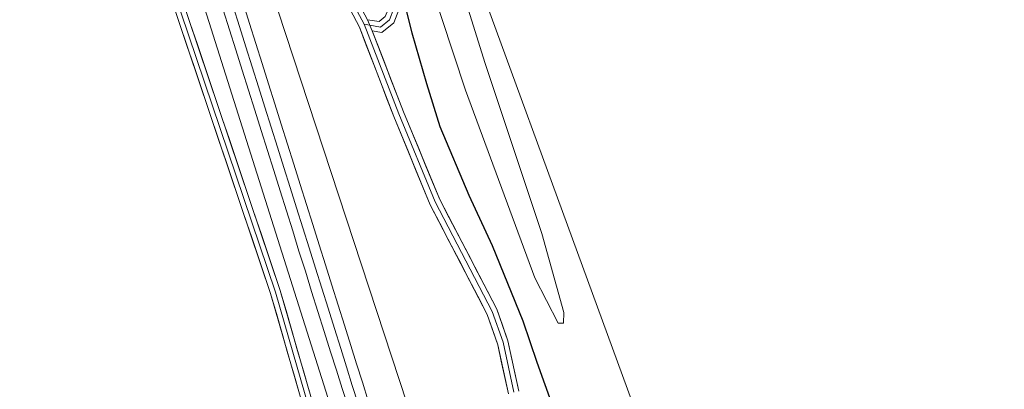
# Model space of a CAD drawing. Units: metres. Extents: x 601397 to 604869, y 4675960 to 4678324.
# Drawn here: x 604344 to 604576, y 4677689 to 4677776 of the extents above; entities that cross this region are included whole.
import ezdxf

# ---------------------------------------------------------------- set-up
doc = ezdxf.new("R2010")
doc.units = ezdxf.units.M
doc.header["$MEASUREMENT"] = 0
for name, color, linetype, lineweight in [('Cultivos herbáceos CxS', 92, 'Continuous', 0), ('Curva de nivel maestra', 36, 'Continuous', 30), ('Curva de nivel normal', 36, 'Continuous', 0), ('Edificación ligera', 1, 'Continuous', 0), ('Edificación ligera Cxs', 1, 'Continuous', 0), ('Ferrocarril', 144, 'Continuous', 13), ('Layer 0', 7, 'Continuous', 0), ('Núcleo urbano CxS', 19, 'Continuous', 0)]:
    doc.layers.add(name, color=color, linetype=linetype, lineweight=lineweight)

# ---------------------------------------------------------------- blocks, each defined once
blk = doc.blocks.new('*U165')
at = {"layer": 'Cultivos herbáceos CxS', "color": 92, "linetype": 'Continuous', "lineweight": 0}
blk.add_polyline3d([(603706.53, 4678307.43, 273.85), (604217.81, 4678314.93, 273.66), (604365.2, 4677849.12, 273.89), (604473.69, 4677506.27, 274.6)], dxfattribs=at)
blk = doc.blocks.new('*U188')
at = {"layer": 'Curva de nivel maestra', "color": 36, "linetype": 'Continuous', "lineweight": 30}
blk.add_polyline3d([(604433.96, 4677782.63, 275), (604436.33, 4677773.2, 275), (604439.77, 4677761.28, 275), (604442.93, 4677751.09, 275), (604449.76, 4677734.89, 275), (604455.26, 4677722.95, 275), (604462.49, 4677705.17, 275), (604465.8, 4677695.43, 275), (604473.38, 4677674.29, 275)], dxfattribs=at)

msp = doc.modelspace()

# ---------------------------------------------------------------- linework, layer by layer
at = {"layer": 'Cultivos herbáceos CxS', "color": 92, "linetype": 'Continuous', "lineweight": 0}
for points in [[(604217.81, 4678314.93, 273.66), (604365.2, 4677849.12, 273.89), (604473.69, 4677506.27, 274.6), (604473.69, 4677506.27, 274.6), (604473.69, 4677506.26, 274.6), (604473.77, 4677506.02, 274.58), (604473.77, 4677506.02, 274.58), (604473.77, 4677506.02, 274.58), (604534.77, 4677333.62, 274.21), (604534.77, 4677333.61, 274.21), (604534.78, 4677333.6, 274.21), (604535.02, 4677332.99, 274.19), (604535.02, 4677332.98, 274.19), (604535.03, 4677332.98, 274.19), (604535.03, 4677332.97, 274.19), (604540.94, 4677320.01, 274.44), (604539.04, 4677319.39, 274.57), (604535.94, 4677318.39, 274.68), (604537.97, 4677312.35, 274.57), (604540.9, 4677313.29, 274.54), (604543.53, 4677314.14, 274.41), (604543.57, 4677314.16, 274.4), (604543.61, 4677314.17, 274.4), (604572.53, 4677250.77, 273.95)], [(604382.08, 4677848.8, 274.39), (604395.7, 4677805.76, 274.18), (604395.71, 4677805.75, 274.18), (604538.97, 4677369.7, 274.12), (604538.98, 4677369.69, 274.12), (604549.73, 4677339.29, 274.29), (604564.29, 4677307.39, 274.91), (604565.59, 4677304.53, 275.04)]]:
    msp.add_polyline3d(points, dxfattribs=at)
msp.add_polyline3d([(604656.13, 4677259.26, 275.71), (604615.6, 4677279.52, 275.74), (604565.59, 4677304.53, 275.04), (604564.29, 4677307.39, 274.91), (604549.73, 4677339.29, 274.29), (604538.98, 4677369.69, 274.12), (604538.97, 4677369.7, 274.12), (604395.71, 4677805.75, 274.18), (604395.7, 4677805.76, 274.18), (604382.08, 4677848.8, 274.39), (604426.9, 4677849.45, 280.21), (604431.43, 4677850.3, 280.5), (604516.21, 4677866.13, 280.71), (604599.73, 4677881.73, 281.55), (604618.65, 4677885.26, 281.08), (604637.14, 4677888.71, 280.79), (604709.31, 4677691.81, 277.79), (604763.85, 4677543.01, 277.48), (604767.59, 4677532.82, 277.64), (604845.47, 4677561.37, 274.79), (604846.86, 4677468.48, 277.44), (604733.14, 4677343.74, 277.12), (604656.13, 4677259.26, 275.71)], close=True, dxfattribs=at)
at = {"layer": 'Curva de nivel normal', "color": 36, "linetype": 'Continuous', "lineweight": 0}
msp.add_polyline3d([(604440.46, 4677785.5, 280), (604448.95, 4677759.68, 280), (604465.33, 4677715.38, 280), (604470.87, 4677704.64, 280), (604472.12, 4677704.66, 280), (604472.17, 4677707.15, 280), (604467.04, 4677725.81, 280), (604453.64, 4677765.99, 280), (604438.21, 4677815.39, 280)], dxfattribs=at)
at = {"layer": 'Edificación ligera', "color": 1, "linetype": 'Continuous', "lineweight": 0}
msp.add_polyline3d([(604800.03, 4677423.21, 277.55), (604609.35, 4677355.3, 277.55), (604483.73, 4677698.77, 277.61), (604444.44, 4677806.19, 277.81), (604635.87, 4677875.67, 277.76), (604699.89, 4677699.21, 277.64), (604800.03, 4677423.21, 277.55)], dxfattribs=at)
at = {"layer": 'Edificación ligera Cxs', "color": 1, "linetype": 'Continuous', "lineweight": 0}
msp.add_polyline3d([(604800.03, 4677423.21, 277.55), (604609.35, 4677355.3, 277.55), (604483.73, 4677698.77, 277.61), (604444.44, 4677806.19, 277.81), (604635.87, 4677875.67, 277.76), (604699.89, 4677699.21, 277.64), (604800.03, 4677423.21, 277.55)], close=True, dxfattribs=at)
at = {"layer": 'Ferrocarril', "color": 144, "linetype": 'Continuous', "lineweight": 13}
msp.add_polyline3d([(604394.09, 4677779.44, 273.92), (604395.59, 4677774.69, 273.97), (604397.08, 4677769.94, 274.14), (604398.58, 4677765.18, 274), (604400.07, 4677760.43, 273.92), (604401.57, 4677755.68, 274.11), (604403.06, 4677750.92, 274.12), (604404.56, 4677746.17, 274.09), (604406.05, 4677741.42, 274.17), (604407.54, 4677736.66, 274.06), (604409.04, 4677731.91, 273.87), (604410.53, 4677727.16, 273.95), (604412.03, 4677722.41, 274.1), (604413.52, 4677717.65, 273.89), (604415.02, 4677712.9, 274.01), (604416.51, 4677708.15, 274.2), (604418.01, 4677703.39, 274.08), (604419.5, 4677698.64, 273.83), (604420.87, 4677694.29, 273.89), (604422.24, 4677689.93, 274.06), (604423.61, 4677685.58, 273.93)], dxfattribs=at)
at = {"layer": 'Layer 0', "linetype": 'Continuous', "lineweight": 0}
for points in [[(604445.3, 4677565.02), (604402.92, 4677711.62), (604378.72, 4677783.43), (604370.5, 4677811.74), (604344.26, 4677889.58), (604328.25, 4677938.14), (604305.07, 4678017.33), (604300.01, 4678032.49), (604296.22, 4678040.94), (604272.48, 4678113.3), (604258.24, 4678153.69), (604242.57, 4678207.41), (604231.12, 4678240.77), (604209.43, 4678309.65), (604207.67, 4678314.78)], [(604446.46, 4677565.34), (604404.07, 4677711.98), (604379.87, 4677783.79), (604371.65, 4677812.1), (604345.4, 4677889.96), (604329.39, 4677938.49), (604306.22, 4678017.69), (604301.13, 4678032.93), (604297.35, 4678041.38), (604273.62, 4678113.69), (604259.38, 4678154.06), (604243.71, 4678207.77), (604232.26, 4678241.14), (604210.57, 4678310.03), (604208.93, 4678314.8)], [(604210.19, 4678314.82), (604211.71, 4678310.4), (604233.4, 4678241.52), (604244.85, 4678208.13), (604260.52, 4678154.42), (604274.75, 4678114.07), (604298.47, 4678041.81), (604302.24, 4678033.36), (604307.37, 4678018.05), (604330.54, 4677938.85), (604346.54, 4677890.34), (604372.79, 4677812.46), (604381.01, 4677784.14), (604405.22, 4677712.33), (604447.62, 4677565.65)], [(604459.1, 4677687.96), (604456.6, 4677699.56), (604454.11, 4677706.71), (604440.63, 4677732.56), (604432.03, 4677753.42), (604423.91, 4677774.55), (604415.19, 4677791.18), (604404.29, 4677812.87), (604395.67, 4677826.69), (604384.88, 4677844.13), (604374.64, 4677873.56), (604369.45, 4677894.39), (604356.71, 4677932.12), (604353.28, 4677947.76), (604351.83, 4677962.2), (604351.61, 4677975.95), (604353.1, 4677986.59)], [(604353.68, 4677955.72), (604354.47, 4677947.95), (604357.87, 4677932.45), (604370.6, 4677894.73), (604375.79, 4677873.91), (604385.97, 4677844.65), (604396.69, 4677827.32), (604405.34, 4677813.46), (604416.25, 4677791.73), (604425.02, 4677775.23)], [(604840.33, 4677906.63), (604828.24, 4677904.97), (604797.96, 4677903.77), (604768.47, 4677907.2), (604748.92, 4677907.14), (604690.03, 4677900.64), (604658.96, 4677896.99), (604609.87, 4677890.13), (604602.92, 4677885.82), (604594.07, 4677882.05), (604584, 4677879.37), (604519, 4677868.14), (604448.47, 4677854.4), (604434.09, 4677852.26), (604427.8, 4677848.99), (604423.9, 4677842.93), (604424.05, 4677833.2), (604426.38, 4677821.72), (604429.73, 4677809.85), (604434.3, 4677784.87), (604433.25, 4677778.62), (604432.02, 4677775.56), (604429.19, 4677773.31), (604426.9, 4677773.7)], [(604426.35, 4677775.01), (604428.87, 4677774.59), (604431.03, 4677776.3), (604432.08, 4677778.94), (604433.08, 4677784.86), (604428.56, 4677809.58), (604425.22, 4677821.44), (604422.85, 4677833.07), (604422.7, 4677843.28), (604426.96, 4677849.91), (604433.72, 4677853.42), (604448.27, 4677855.59), (604518.79, 4677869.32), (604583.75, 4677880.54), (604593.68, 4677883.19), (604602.25, 4677886.84), (604607.26, 4677890.58)], [(604425.8, 4677776.32), (604428.54, 4677775.86), (604430.03, 4677777.04), (604430.92, 4677779.27), (604431.86, 4677784.85), (604427.39, 4677809.31), (604424.05, 4677821.15), (604421.65, 4677832.94), (604421.49, 4677843.62), (604426.12, 4677850.82), (604433.34, 4677854.57), (604448.06, 4677856.77), (604518.57, 4677870.5), (604583.49, 4677881.71), (604593.29, 4677884.33), (604601.59, 4677887.86), (604602.72, 4677888.92)], [(604378.9, 4677868.6), (604387.06, 4677845.17), (604397.71, 4677827.95), (604406.39, 4677814.05), (604417.32, 4677792.28), (604425.8, 4677776.32)], [(604425.8, 4677776.32), (604426.9, 4677773.7)], [(604425.8, 4677776.32), (604426.9, 4677773.7)], [(604425.02, 4677775.23), (604433.24, 4677754.1), (604441.81, 4677733.31), (604455.31, 4677707.43), (604457.85, 4677700.13), (604460.39, 4677688.38)], [(604425.02, 4677775.23), (604426.35, 4677775.01)], [(604426.9, 4677773.7), (604434.35, 4677754.55), (604442.9, 4677733.81), (604456.41, 4677707.91), (604459, 4677700.45), (604461.58, 4677688.56)]]:
    msp.add_lwpolyline(points, dxfattribs=at)
for points in [[(604409.76, 4677687.97, 272.48), (604408.39, 4677692.7, 272.58), (604407.03, 4677697.43, 272.65), (604405.66, 4677702.16, 272.61), (604404.29, 4677706.89, 272.65), (604402.92, 4677711.62, 272.72), (604401.41, 4677716.1, 272.65), (604399.9, 4677720.59, 272.64), (604398.39, 4677725.08, 272.68), (604396.87, 4677729.57, 272.85), (604395.36, 4677734.06, 272.76), (604393.85, 4677738.55, 272.81), (604392.33, 4677743.03, 272.84), (604390.82, 4677747.52, 272.82), (604389.31, 4677752.01, 272.82), (604387.8, 4677756.5, 273.01), (604386.28, 4677760.99, 273.04), (604384.77, 4677765.47, 272.96), (604383.26, 4677769.96, 273.13), (604381.75, 4677774.45, 273.14), (604380.23, 4677778.94, 273)], [(604382.52, 4677779.66, 273.32), (604384.04, 4677775.17, 273.43), (604385.55, 4677770.68, 273.37), (604387.06, 4677766.19, 273.24), (604388.57, 4677761.7, 273.32), (604390.09, 4677757.22, 273.26), (604391.6, 4677752.73, 273.06), (604393.11, 4677748.24, 273.25), (604394.63, 4677743.75, 273.16), (604396.14, 4677739.26, 273.03), (604397.65, 4677734.77, 273.07), (604399.16, 4677730.29, 273.12), (604400.68, 4677725.8, 272.96), (604402.19, 4677721.31, 272.93), (604403.7, 4677716.82, 273.05), (604405.22, 4677712.33, 273.09), (604406.58, 4677707.6, 272.92), (604407.95, 4677702.87, 272.96), (604409.32, 4677698.14, 273.03), (604410.69, 4677693.41, 272.97), (604412.05, 4677688.67, 272.77)], [(604421.22, 4677684.84, 274.02), (604419.85, 4677689.19, 274.03), (604418.48, 4677693.54, 273.81), (604417.12, 4677697.89, 273.8), (604415.62, 4677702.64, 274.05), (604414.13, 4677707.4, 273.95), (604412.63, 4677712.15, 273.79), (604411.14, 4677716.9, 273.87), (604409.64, 4677721.65, 273.95), (604408.15, 4677726.41, 273.84), (604406.66, 4677731.16, 273.85), (604405.16, 4677735.91, 273.98), (604403.67, 4677740.66, 273.97), (604402.17, 4677745.42, 273.98), (604400.68, 4677750.17, 274.15), (604399.18, 4677754.92, 274.01), (604397.69, 4677759.67, 273.9), (604396.2, 4677764.43, 274.03), (604394.7, 4677769.18, 274.05), (604393.21, 4677773.93, 273.86), (604391.71, 4677778.68, 274.01)], [(604391.71, 4677778.68, 274.01), (604393.21, 4677773.93, 273.86), (604394.7, 4677769.18, 274.05), (604396.2, 4677764.43, 274.03), (604397.69, 4677759.67, 273.9), (604399.18, 4677754.92, 274.01), (604400.68, 4677750.17, 274.15), (604402.17, 4677745.42, 273.98), (604403.67, 4677740.66, 273.97), (604405.16, 4677735.91, 273.98), (604406.66, 4677731.16, 273.85), (604408.15, 4677726.41, 273.84), (604409.64, 4677721.65, 273.95), (604411.14, 4677716.9, 273.87), (604412.63, 4677712.15, 273.79), (604414.13, 4677707.4, 273.95), (604415.62, 4677702.64, 274.05), (604417.12, 4677697.89, 273.8), (604418.48, 4677693.54, 273.81), (604419.85, 4677689.19, 274.03), (604421.22, 4677684.84, 274.02)], [(604391.71, 4677778.68, 274.01), (604393.21, 4677773.93, 273.86), (604394.7, 4677769.18, 274.05), (604396.2, 4677764.43, 274.03), (604397.69, 4677759.67, 273.9), (604399.18, 4677754.92, 274.01), (604400.68, 4677750.17, 274.15), (604402.17, 4677745.42, 273.98), (604403.67, 4677740.66, 273.97), (604405.16, 4677735.91, 273.98), (604406.66, 4677731.16, 273.85), (604408.15, 4677726.41, 273.84), (604409.64, 4677721.65, 273.95), (604411.14, 4677716.9, 273.87), (604412.63, 4677712.15, 273.79), (604414.13, 4677707.4, 273.95), (604415.62, 4677702.64, 274.05), (604417.12, 4677697.89, 273.8), (604418.48, 4677693.54, 273.81), (604419.85, 4677689.19, 274.03), (604421.22, 4677684.84, 274.02)], [(604396.48, 4677780.2, 273.8), (604397.97, 4677775.44, 273.93), (604399.47, 4677770.69, 273.97), (604400.96, 4677765.94, 273.9), (604402.46, 4677761.18, 273.91), (604403.95, 4677756.43, 273.94), (604405.44, 4677751.68, 273.95), (604406.94, 4677746.92, 274.1), (604408.43, 4677742.17, 274.05), (604409.93, 4677737.42, 273.92), (604411.42, 4677732.66, 273.84), (604412.92, 4677727.91, 273.92), (604414.41, 4677723.16, 273.94), (604415.91, 4677718.4, 273.79), (604417.4, 4677713.65, 274.08), (604418.9, 4677708.9, 274.02), (604420.39, 4677704.14, 273.87), (604421.88, 4677699.39, 273.83), (604423.26, 4677695.03, 273.84), (604424.63, 4677690.67, 273.85), (604426, 4677686.31, 273.77)], [(604396.48, 4677780.2, 273.8), (604397.97, 4677775.44, 273.93), (604399.47, 4677770.69, 273.97), (604400.96, 4677765.94, 273.9), (604402.46, 4677761.18, 273.91), (604403.95, 4677756.43, 273.94), (604405.44, 4677751.68, 273.95), (604406.94, 4677746.92, 274.1), (604408.43, 4677742.17, 274.05), (604409.93, 4677737.42, 273.92), (604411.42, 4677732.66, 273.84), (604412.92, 4677727.91, 273.92), (604414.41, 4677723.16, 273.94), (604415.91, 4677718.4, 273.79), (604417.4, 4677713.65, 274.08), (604418.9, 4677708.9, 274.02), (604420.39, 4677704.14, 273.87), (604421.88, 4677699.39, 273.83), (604423.26, 4677695.03, 273.84), (604424.63, 4677690.67, 273.85), (604426, 4677686.31, 273.77)], [(604396.48, 4677780.2, 273.8), (604397.97, 4677775.44, 273.93), (604399.47, 4677770.69, 273.97), (604400.96, 4677765.94, 273.9), (604402.46, 4677761.18, 273.91), (604403.95, 4677756.43, 273.94), (604405.44, 4677751.68, 273.95), (604406.94, 4677746.92, 274.1), (604408.43, 4677742.17, 274.05), (604409.93, 4677737.42, 273.92), (604411.42, 4677732.66, 273.84), (604412.92, 4677727.91, 273.92), (604414.41, 4677723.16, 273.94), (604415.91, 4677718.4, 273.79), (604417.4, 4677713.65, 274.08), (604418.9, 4677708.9, 274.02), (604420.39, 4677704.14, 273.87), (604421.88, 4677699.39, 273.83), (604423.26, 4677695.03, 273.84), (604424.63, 4677690.67, 273.85), (604426, 4677686.31, 273.77)], [(604459.1, 4677687.96, 274.04), (604458.27, 4677691.83, 274.09), (604457.43, 4677695.7, 274.11), (604456.6, 4677699.56, 274.07), (604455.35, 4677703.14, 274.04), (604454.11, 4677706.71, 274.14), (604451.86, 4677711.02, 274.16), (604449.62, 4677715.33, 274.09), (604447.37, 4677719.64, 274.1), (604445.12, 4677723.95, 274.14), (604442.88, 4677728.25, 274.16), (604440.63, 4677732.56, 274.14), (604438.91, 4677736.73, 274.19), (604437.19, 4677740.9, 274.19), (604435.47, 4677745.08, 274.13), (604433.75, 4677749.25, 274.11), (604432.03, 4677753.42, 274.14), (604430.41, 4677757.64, 274.16), (604428.79, 4677761.87, 274.19), (604427.16, 4677766.1, 274.21), (604425.54, 4677770.32, 274.23), (604423.91, 4677774.55, 274.24), (604421.73, 4677778.71, 274.26)], [(604433.25, 4677778.62, 274.69), (604432.02, 4677775.56, 274.38), (604429.19, 4677773.31, 274.23), (604426.9, 4677773.7, 274.22), (604425.8, 4677776.32, 274.22), (604428.54, 4677775.86, 274.26), (604430.03, 4677777.04, 274.31)], [(604425.8, 4677776.32, 274.22), (604426.9, 4677773.7, 274.22), (604428.39, 4677769.87, 274.22), (604429.88, 4677766.04, 274.19), (604431.37, 4677762.21, 274.16), (604432.86, 4677758.38, 274.13), (604434.35, 4677754.55, 274.1), (604436.06, 4677750.4, 274.06), (604437.77, 4677746.25, 274.1), (604439.48, 4677742.11, 274.16), (604441.19, 4677737.96, 274.19), (604442.9, 4677733.81, 274.14), (604445.15, 4677729.5, 274.18), (604447.4, 4677725.18, 274.15), (604449.66, 4677720.86, 274.04), (604451.91, 4677716.54, 274.03), (604454.16, 4677712.23, 274.18), (604456.41, 4677707.91, 274.08), (604457.71, 4677704.18, 274.07), (604459, 4677700.45, 274.13), (604459.86, 4677696.49, 274.12), (604460.72, 4677692.52, 274.04), (604461.58, 4677688.56, 273.97)]]:
    msp.add_polyline3d(points, dxfattribs=at)
at = {"layer": 'Núcleo urbano CxS', "color": 19, "linetype": 'Continuous', "lineweight": 0}
for points in [[(604473.69, 4677506.27, 274.6), (604365.2, 4677849.12, 273.89), (604217.81, 4678314.93, 273.66), (604234.51, 4678315.17, 273.17), (604310.8, 4678074.07, 272.82), (604344.36, 4677968.01, 273.52), (604381.15, 4677851.74, 274.44), (604382.08, 4677848.8, 274.39), (604395.7, 4677805.76, 274.18), (604395.71, 4677805.75, 274.18), (604538.97, 4677369.7, 274.12)], [(604217.81, 4678314.93, 273.66), (604365.2, 4677849.12, 273.89), (604473.69, 4677506.27, 274.6), (604473.69, 4677506.27, 274.6), (604473.69, 4677506.26, 274.6), (604473.77, 4677506.02, 274.58), (604473.77, 4677506.02, 274.58), (604473.77, 4677506.02, 274.58), (604534.77, 4677333.62, 274.21), (604534.77, 4677333.61, 274.21), (604534.78, 4677333.6, 274.21), (604535.02, 4677332.99, 274.19), (604535.02, 4677332.98, 274.19), (604535.03, 4677332.98, 274.19), (604535.03, 4677332.97, 274.19), (604540.94, 4677320.01, 274.44), (604539.04, 4677319.39, 274.57), (604535.94, 4677318.39, 274.68), (604537.97, 4677312.35, 274.57), (604540.9, 4677313.29, 274.54), (604543.53, 4677314.14, 274.41), (604543.57, 4677314.16, 274.4), (604543.61, 4677314.17, 274.4), (604572.53, 4677250.77, 273.95)], [(604382.08, 4677848.8, 274.39), (604395.7, 4677805.76, 274.18), (604395.71, 4677805.75, 274.18), (604538.97, 4677369.7, 274.12), (604538.98, 4677369.69, 274.12), (604549.73, 4677339.29, 274.29), (604564.29, 4677307.39, 274.91), (604565.59, 4677304.53, 275.04)]]:
    msp.add_polyline3d(points, dxfattribs=at)

# ---------------------------------------------------------------- block references
at = {"layer": 'Cultivos herbáceos CxS', "color": 92, "linetype": 'Continuous', "lineweight": 0}
msp.add_blockref('*U165', (0, 0), dxfattribs=at)
at = {"layer": 'Curva de nivel maestra', "color": 36, "linetype": 'Continuous', "lineweight": 30}
msp.add_blockref('*U188', (0, 0), dxfattribs=at)

doc.saveas('drawing.dxf')
